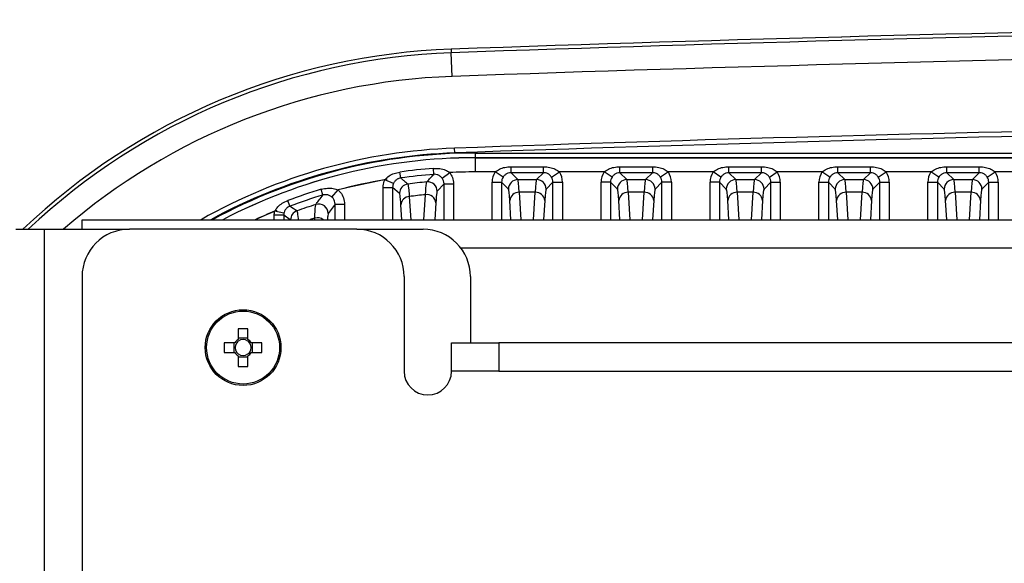
# Model space of a CAD drawing. Extents: x 5 to 415, y 5 to 292.
# Drawn here: x 223 to 240, y 250 to 259 of the extents above; entities that cross this region are included whole.
import ezdxf

# ---------------------------------------------------------------- set-up
doc = ezdxf.new("R2010")
doc.units = 0
doc.layers.get('0').update_dxf_attribs({"linetype": 'CONTINUOUS'})

msp = doc.modelspace()

# ---------------------------------------------------------------- linework, layer by layer
at = {"color": 0, "linetype": 'CONTINUOUS'}
for p, q in [((230.723598, 258.580368), (230.725817, 258.51755)), ((230.740512, 258.101396), (230.725817, 258.51755)), ((230.78807, 256.754606), (230.785129, 256.837887)), ((231.146462, 256.752752), (250.479795, 256.752752)), ((231.146462, 256.752752), (231.146462, 256.669469)), ((250.479795, 256.669469), (231.146462, 256.669469)), ((231.146462, 256.669469), (231.146462, 256.669063)), ((231.146462, 256.669063), (231.146462, 256.419215)), ((231.146462, 256.669063), (250.479795, 256.669063)), ((229.836568, 256.312944), (229.821757, 256.417375)), ((230.419993, 256.377041), (230.411779, 256.482197)), ((230.565788, 256.309299), (230.699442, 256.408514)), ((231.146462, 256.419215), (230.699442, 256.408514)), ((231.514522, 256.419244), (231.146462, 256.419215)), ((231.498206, 256.419215), (231.146462, 256.419215)), ((231.637844, 256.328583), (231.498206, 256.419215)), ((231.776625, 256.405373), (231.776625, 256.510849)), ((231.776625, 256.510849), (232.349632, 256.510849)), ((231.776625, 256.405373), (231.898217, 256.283781)), ((232.349632, 256.405373), (231.776625, 256.405373)), ((232.22804, 256.283781), (232.349632, 256.405373)), ((232.349632, 256.405373), (232.349632, 256.510849)), ((232.488413, 256.328583), (232.628052, 256.419215)), ((233.431189, 256.419244), (232.612071, 256.419243)), ((233.414872, 256.419215), (232.628052, 256.419215)), ((233.554511, 256.328583), (233.414872, 256.419215)), ((233.693292, 256.405373), (233.693292, 256.510849)), ((233.693292, 256.510849), (234.266299, 256.510849)), ((233.693292, 256.405373), (233.814883, 256.283781)), ((234.266299, 256.405373), (233.693292, 256.405373)), ((234.144707, 256.283781), (234.266299, 256.405373)), ((234.266299, 256.510849), (234.266299, 256.405373)), ((234.544718, 256.419215), (234.40508, 256.328583)), ((235.347856, 256.419244), (234.528738, 256.419243)), ((235.331539, 256.419215), (234.544718, 256.419215)), ((235.471177, 256.328583), (235.331539, 256.419215)), ((235.609958, 256.405373), (235.609958, 256.510849)), ((235.609958, 256.510849), (236.182966, 256.510849)), ((235.609958, 256.405373), (235.73155, 256.283781)), ((236.182966, 256.405373), (235.609958, 256.405373)), ((236.061374, 256.283781), (236.182966, 256.405373)), ((236.182966, 256.405373), (236.182966, 256.510849)), ((236.321747, 256.328583), (236.461385, 256.419215)), ((237.264522, 256.419244), (236.445405, 256.419243)), ((237.248206, 256.419215), (236.461385, 256.419215)), ((237.387844, 256.328583), (237.248206, 256.419215)), ((237.526625, 256.405373), (237.526625, 256.510849)), ((237.526625, 256.510849), (238.099632, 256.510849)), ((237.526625, 256.405373), (237.648217, 256.283781)), ((238.099632, 256.405373), (237.526625, 256.405373)), ((237.97804, 256.283781), (238.099632, 256.405373)), ((238.099632, 256.405373), (238.099632, 256.510849)), ((238.238413, 256.328583), (238.378052, 256.419215)), ((239.181189, 256.419244), (238.362071, 256.419243)), ((239.164872, 256.419215), (238.378052, 256.419215)), ((239.304511, 256.328583), (239.164872, 256.419215)), ((239.443292, 256.405373), (239.443292, 256.510849)), ((239.443292, 256.510849), (240.016299, 256.510849)), ((239.443292, 256.405373), (239.564883, 256.283781)), ((240.016299, 256.405373), (239.443292, 256.405373)), ((239.894707, 256.283781), (240.016299, 256.405373)), ((240.016299, 256.405373), (240.016299, 256.510849)), ((240.15508, 256.328583), (240.294718, 256.419215)), ((241.097856, 256.419244), (240.278738, 256.419243)), ((241.081539, 256.419215), (240.294718, 256.419215)), ((229.595173, 256.289899), (228.910796, 256.147756)), ((229.708815, 256.215104), (229.556767, 256.282964)), ((231.444507, 256.237795), (231.611073, 256.237795)), ((231.444507, 255.578971), (231.444507, 256.237795)), ((231.731652, 256.117216), (231.611073, 256.237795)), ((231.611073, 256.237795), (231.611073, 255.578971)), ((231.898217, 256.283781), (232.22804, 256.283781)), ((232.515185, 256.237795), (232.394606, 256.117216)), ((232.515185, 256.237795), (232.68175, 256.237795)), ((232.515185, 255.578971), (232.515185, 256.237795)), ((232.68175, 256.237795), (232.68175, 255.578971)), ((233.527739, 256.237795), (233.361174, 256.237795)), ((233.361174, 255.578971), (233.361174, 256.237795)), ((233.527739, 256.237795), (233.527739, 255.578971)), ((233.648318, 256.117216), (233.527739, 256.237795)), ((233.814883, 256.283781), (234.144707, 256.283781)), ((234.431851, 256.237795), (234.311272, 256.117216)), ((234.431851, 255.578971), (234.431851, 256.237795)), ((234.598417, 256.237795), (234.431851, 256.237795)), ((234.598417, 256.237795), (234.598417, 255.578971)), ((235.444406, 256.237795), (235.277841, 256.237795)), ((235.277841, 255.578971), (235.277841, 256.237795)), ((235.444406, 256.237795), (235.444406, 255.578971)), ((235.564985, 256.117216), (235.444406, 256.237795)), ((235.73155, 256.283781), (236.061374, 256.283781)), ((236.348518, 256.237795), (236.227939, 256.117216)), ((236.348518, 255.578971), (236.348518, 256.237795)), ((236.348518, 256.237795), (236.515083, 256.237795)), ((236.515083, 256.237795), (236.515083, 255.578971)), ((237.194507, 256.237795), (237.361073, 256.237795)), ((237.194507, 255.578971), (237.194507, 256.237795)), ((237.481652, 256.117216), (237.361073, 256.237795)), ((237.361073, 256.237795), (237.361073, 255.578971)), ((237.648217, 256.283781), (237.97804, 256.283781)), ((238.265185, 256.237795), (238.144606, 256.117216)), ((238.265185, 256.237795), (238.43175, 256.237795)), ((238.265185, 255.578971), (238.265185, 256.237795)), ((238.43175, 256.237795), (238.43175, 255.578971)), ((239.111174, 256.237795), (239.277739, 256.237795)), ((239.111174, 255.578971), (239.111174, 256.237795)), ((239.398318, 256.117216), (239.277739, 256.237795)), ((239.277739, 256.237795), (239.277739, 255.578971)), ((239.564883, 256.283781), (239.894707, 256.283781)), ((240.181851, 256.237795), (240.061272, 256.117216)), ((240.181851, 256.237795), (240.348417, 256.237795)), ((240.181851, 255.578971), (240.181851, 256.237795)), ((240.348417, 256.237795), (240.348417, 255.578971)), ((228.46848, 256.012699), (228.438199, 256.113735)), ((228.625147, 255.977345), (228.734736, 256.10254)), ((228.910796, 256.147756), (228.734736, 256.10254)), ((229.527841, 256.14715), (229.694406, 256.14715)), ((229.527841, 255.578971), (229.527841, 256.14715)), ((229.694406, 256.14715), (229.694406, 255.578971)), ((229.814985, 256.041845), (229.694406, 256.14715)), ((230.598518, 256.209887), (230.477939, 256.078562)), ((230.598518, 255.578971), (230.598518, 256.209887)), ((230.598518, 256.209887), (230.765083, 256.209887)), ((230.765083, 256.209887), (230.765083, 255.578971)), ((232.203678, 256.061506), (231.922579, 256.061506)), ((231.922579, 256.061506), (231.951765, 255.578971)), ((232.174492, 255.578971), (232.203678, 256.061506)), ((234.120345, 256.061506), (233.839246, 256.061506)), ((233.839246, 256.061506), (233.868432, 255.578971)), ((234.091159, 255.578971), (234.120345, 256.061506)), ((236.037011, 256.061506), (235.755913, 256.061506)), ((235.755913, 256.061506), (235.785099, 255.578971)), ((236.007825, 255.578971), (236.037011, 256.061506)), ((237.953678, 256.061506), (237.672579, 256.061506)), ((237.672579, 256.061506), (237.701765, 255.578971)), ((237.924492, 255.578971), (237.953678, 256.061506)), ((239.870345, 256.061506), (239.589246, 256.061506)), ((239.589246, 256.061506), (239.618432, 255.578971)), ((239.841159, 255.578971), (239.870345, 256.061506)), ((227.885055, 255.816646), (227.848177, 255.915465)), ((230.245402, 255.578971), (230.272978, 256.018943)), ((230.453576, 255.875289), (230.435913, 255.578971)), ((231.77647, 255.578971), (231.756014, 255.917168)), ((232.370243, 255.917168), (232.349787, 255.578971)), ((233.693137, 255.578971), (233.672681, 255.917168)), ((234.28691, 255.917168), (234.266454, 255.578971)), ((235.609803, 255.578971), (235.589347, 255.917168)), ((236.203576, 255.917168), (236.183121, 255.578971)), ((237.52647, 255.578971), (237.506014, 255.917168)), ((238.120243, 255.917168), (238.099787, 255.578971)), ((239.443137, 255.578971), (239.422681, 255.917168)), ((240.03691, 255.917168), (240.016454, 255.578971)), ((227.654071, 255.742268), (227.484745, 255.67167)), ((227.781155, 255.693589), (227.618053, 255.727254)), ((228.681851, 255.851785), (228.561272, 255.688219)), ((228.681851, 255.578971), (228.681851, 255.851785)), ((228.681851, 255.851785), (228.848417, 255.851785)), ((228.848417, 255.851785), (228.848417, 255.578971)), ((229.855313, 255.578971), (229.839347, 255.84328)), ((224.229795, 255.410638), (224.229795, 255.578971)), ((224.229795, 255.578971), (296.063129, 255.578971)), ((227.484745, 255.67167), (227.274387, 255.578971)), ((227.777739, 255.65989), (227.611174, 255.65989)), ((227.611174, 255.578971), (227.611174, 255.65989)), ((227.777739, 255.65989), (227.777739, 255.578971)), ((227.893727, 255.578971), (227.777739, 255.65989)), ((228.323278, 255.578971), (228.325016, 255.606977)), ((223.063129, 255.410638), (223.563129, 255.410638)), ((223.563129, 255.410638), (223.563129, 188.743971)), ((223.563129, 255.410638), (225.063129, 255.410638)), ((229.063129, 255.410638), (225.063129, 255.410638)), ((229.063129, 255.410638), (230.229795, 255.410638)), ((289.397715, 255.078971), (230.895209, 255.078971)), ((224.229795, 254.577304), (224.229795, 239.577304)), ((229.896462, 254.577304), (229.896462, 252.910638)), ((231.063129, 254.577304), (231.063129, 253.410638)), ((226.977295, 253.658064), (226.977295, 253.471939)), ((227.148962, 253.471939), (227.148962, 253.658064)), ((227.148962, 253.491191), (226.977295, 253.491191)), ((226.918494, 253.413138), (226.732369, 253.413138)), ((226.899242, 253.413138), (226.899242, 253.241471)), ((227.393888, 253.413138), (227.207764, 253.413138)), ((227.227015, 253.241471), (227.227015, 253.413138)), ((230.729795, 252.910638), (230.729795, 253.410638)), ((230.729795, 253.410638), (231.563129, 253.410638)), ((231.563129, 253.410638), (231.563129, 252.910638)), ((288.729795, 253.410638), (231.563129, 253.410638)), ((226.732369, 253.241471), (226.918494, 253.241471)), ((226.977295, 253.182669), (226.977295, 252.996545)), ((226.977295, 253.163418), (227.148962, 253.163418)), ((227.148962, 252.996545), (227.148962, 253.182669)), ((227.207764, 253.241471), (227.393888, 253.241471)), ((231.563129, 252.910638), (230.729795, 252.910638)), ((231.563129, 252.910638), (288.729795, 252.910638))]:
    msp.add_line(p, q, dxfattribs=at)
at = {"color": 0, "linetype": 'CONTINUOUS', "flags": 128}
msp.add_lwpolyline([(229.98729, 255.986412), (229.997174, 255.819724), (230.011418, 255.578971)], dxfattribs=at)
at = {"color": 0, "linetype": 'CONTINUOUS'}
for radius in [0.666667, 0.642237]:
    msp.add_circle((227.063129, 253.327304), radius, dxfattribs=at)
for centre, radius, start, end in [((260.146462, -574.64387), 833.74382, 90.006873298, 92.022391631), ((260.146462, -574.64387), 833.743567, 90.006872797, 92.022391631), ((260.146462, -574.64387), 833.680709, 90.006873315, 92.022391631), ((231.129795, 247.077304), 11.510233, 92.0223916, 133.614822), ((231.129795, 247.077304), 11.447376, 92.0223916, 133.2836131), ((260.146462, -574.64387), 833.264296, 90.006876063, 92.022391631), ((231.129795, 247.077304), 11.030963, 92.0223916, 130.9353555), ((260.146462, -574.64387), 832, 90.255021135, 92.022391631), ((260.146462, -574.64387), 831.916667, 90.255021135, 92.022391631), ((231.129795, 247.077304), 9.766667, 92.0223916, 119.4857877), ((231.129795, 247.077304), 9.683333, 92.0223916, 118.6016704), ((231.146462, 247.077304), 9.675448, 90, 118.51591), ((231.146462, 247.077304), 9.592165, 90, 117.5863868), ((231.146462, 247.077304), 9.591759, 90, 117.581742), ((231.146462, 247.077304), 9.433545, 94.4667092, 98.0724363), ((231.146462, 247.077304), 9.341911, 90, 92.7427114), ((231.146462, 247.077304), 9.341911, 99.7975902, 104.961027), ((231.146462, 247.077304), 9.328069, 94.4667092, 98.0724363), ((231.146462, 247.077304), 9.206477, 95.3004213, 97.4039051), ((230.31113, 256.078294), 0.166809, 0.091818, 95.2086033), ((231.898455, 256.116978), 0.166803, 90.0816919, 179.9183081), ((232.227803, 256.116978), 0.166803, 0.0816919, 89.9183081), ((233.815121, 256.116978), 0.166803, 90.0816919, 179.9183081), ((234.144469, 256.116978), 0.166803, 0.0816919, 89.9183081), ((235.731788, 256.116978), 0.166803, 90.0816919, 179.9183081), ((236.061136, 256.116978), 0.166803, 0.0816919, 89.9183081), ((237.648455, 256.116978), 0.166803, 90.0816919, 179.9183081), ((237.977803, 256.116978), 0.166803, 0.0816919, 89.9183081), ((239.565121, 256.116978), 0.166803, 90.0816919, 179.9183081), ((239.894469, 256.116978), 0.166803, 0.0816919, 89.9183081), ((231.146462, 247.077304), 9.433545, 106.6837339, 110.4649112), ((229.981781, 256.041642), 0.166796, 97.4735809, 179.9303243), ((231.915227, 255.901713), 0.159961, 87.3656774, 174.455669), ((232.21103, 255.901713), 0.159961, 5.544331, 92.6343226), ((233.831894, 255.901713), 0.159961, 87.3656774, 174.455669), ((234.127697, 255.901713), 0.159961, 5.544331, 92.6343226), ((235.748561, 255.901713), 0.159961, 87.3656774, 174.455669), ((236.044363, 255.901713), 0.159961, 5.544331, 92.6343226), ((237.665227, 255.901713), 0.159961, 87.3656774, 174.455669), ((237.96103, 255.901713), 0.159961, 5.544331, 92.6343226), ((239.581894, 255.901713), 0.159961, 87.3656774, 174.455669), ((239.877697, 255.901713), 0.159961, 5.544331, 92.6343226), ((231.146462, 247.077304), 9.328069, 106.6837339, 110.4649112), ((229.995808, 255.829583), 0.157059, 93.109194, 174.996921), ((231.146462, 247.077304), 8.984201, 95.5793627, 97.4131624), ((230.292572, 255.858227), 0.161906, 6.0493008, 96.9509279), ((231.146462, 247.077304), 9.341911, 112.1910818, 114.4868437), ((209.261266, 228.497003), 33.063702, 55.4593009, 55.7177617), ((228.065105, 255.575612), 0.166787, 109.9842603, 179.9465969), ((231.146462, 247.077304), 9.206477, 107.7221078, 109.9308572), ((228.394446, 255.687861), 0.166827, 0.1228253, 107.5992824), ((231.146462, 247.077304), 8.984201, 108.3031868, 108.8636338), ((228.367749, 255.422612), 0.189253, 55.7095064, 103.0498999), ((225.063129, 254.577304), 0.833333, 90, 180), ((229.063129, 254.577304), 0.833333, 0, 90), ((230.229795, 254.577304), 0.833333, 0, 90), ((227.063129, 251.262822), 2.396779, 87.9476874, 92.0523126), ((227.063129, 253.327304), 0.168186, 120.6869297, 149.3130703), ((227.063129, 253.327304), 0.141833, 127.2411038, 142.7588962), ((227.063129, 253.327304), 0.141833, 52.7588962, 127.2411038), ((227.063129, 253.327304), 0.168186, 30.6869297, 59.3130703), ((227.063129, 253.327304), 0.141833, 37.2411038, 52.7588962), ((229.127611, 253.327304), 2.396779, 177.9476874, 182.0523126), ((227.063129, 253.327304), 0.141833, 142.7588962, 217.2411038), ((227.063129, 253.327304), 0.141833, 322.7588962, 37.2411038), ((224.998646, 253.327304), 2.396779, 357.9476874, 2.0523126), ((227.063129, 253.327304), 0.168186, 210.6869297, 239.3130703), ((227.063129, 253.327304), 0.141833, 217.2411038, 232.7588962), ((227.063129, 253.327304), 0.141833, 232.7588962, 307.2411038), ((227.063129, 253.327304), 0.168186, 300.6869297, 329.3130703), ((227.063129, 253.327304), 0.141833, 307.2411038, 322.7588962), ((227.063129, 255.391786), 2.396779, 267.9476874, 272.0523126), ((230.313129, 252.910638), 0.416667, 180, 0)]:
    msp.add_arc(centre, radius, start, end, dxfattribs=at)
for centre, major_axis, ratio, start_param, end_param in [((231.778044, 256.237389), (-0.23599, 0.23599), 0.998782766, 0.209442643, 0.784789176), ((232.348213, 256.237389), (0.23599, 0.23599), 0.998782766, 5.498396131, 6.073742664), ((233.694711, 256.237389), (-0.23599, 0.23599), 0.998782766, 0.209442643, 0.784789176), ((234.26488, 256.237389), (0.23599, 0.23599), 0.998782766, 5.498396131, 6.073742664), ((235.611377, 256.237389), (-0.23599, 0.23599), 0.998782766, 0.209442643, 0.784789176), ((236.181547, 256.237389), (0.23599, 0.23599), 0.998782766, 5.498396131, 6.073742664), ((237.528044, 256.237389), (-0.23599, 0.23599), 0.998782766, 0.209442643, 0.784789176), ((238.098213, 256.237389), (0.23599, 0.23599), 0.998782766, 5.498396131, 6.073742664), ((239.444711, 256.237389), (-0.23599, 0.23599), 0.998782766, 0.209442643, 0.784789176), ((240.01488, 256.237389), (0.23599, 0.23599), 0.998782766, 5.498396131, 6.073742664), ((231.778044, 256.237389), (-0.118282, 0.118282), 0.996358639, 0.209442643, 0.784789176), ((231.896389, 254.61813), (0, 1.666667), 0.031428693, 5.759586532, 6.248278722), ((232.229869, 254.61813), (0, 1.666667), 0.031428693, 0.034906585, 0.523598776), ((232.348213, 256.237389), (0.118282, 0.118282), 0.996358639, 5.498396131, 6.073742664), ((233.694711, 256.237389), (-0.118282, 0.118282), 0.996358639, 0.209442643, 0.784789176), ((233.813055, 254.61813), (0, 1.666667), 0.031428693, 5.759586532, 6.248278722), ((234.146535, 254.61813), (0, 1.666667), 0.031428693, 0.034906585, 0.523598776), ((234.26488, 256.237389), (0.118282, 0.118282), 0.996358639, 5.498396131, 6.073742664), ((235.611377, 256.237389), (-0.118282, 0.118282), 0.996358639, 0.209442643, 0.784789176), ((235.729722, 254.61813), (0, 1.666667), 0.031428693, 5.759586532, 6.248278722), ((236.063202, 254.61813), (0, 1.666667), 0.031428693, 0.034906585, 0.523598776), ((236.181547, 256.237389), (0.118282, 0.118282), 0.996358639, 5.498396131, 6.073742664), ((237.528044, 256.237389), (-0.118282, 0.118282), 0.996358639, 0.209442643, 0.784789176), ((237.646389, 254.61813), (0, 1.666667), 0.031428693, 5.759586532, 6.248278722), ((237.979869, 254.61813), (0, 1.666667), 0.031428693, 0.034906585, 0.523598776), ((238.098213, 256.237389), (0.118282, 0.118282), 0.996358639, 5.498396131, 6.073742664), ((239.444711, 256.237389), (-0.118282, 0.118282), 0.996358639, 0.209442643, 0.784789176), ((239.563055, 254.61813), (0, 1.666667), 0.031428693, 5.759586532, 6.248278722), ((239.896535, 254.61813), (0, 1.666667), 0.031428693, 0.034906585, 0.523598776), ((240.01488, 256.237389), (0.118282, 0.118282), 0.996358639, 5.498396131, 6.073742664), ((231.729824, 254.61813), (0, 1.5), 0.034920769, 5.759586532, 6.248278722), ((232.396434, 254.61813), (0, 1.5), 0.034920769, 0.034906585, 0.523598776), ((233.64649, 254.61813), (0, 1.5), 0.034920769, 5.759586532, 6.248278722), ((234.3131, 254.61813), (0, 1.5), 0.034920769, 0.034906585, 0.523598776), ((235.563157, 254.61813), (0, 1.5), 0.034920769, 5.759586532, 6.248278722), ((236.229767, 254.61813), (0, 1.5), 0.034920769, 0.034906585, 0.523598776), ((237.479824, 254.61813), (0, 1.5), 0.034920769, 5.759586532, 6.248278722), ((238.146434, 254.61813), (0, 1.5), 0.034920769, 0.034906585, 0.523598776), ((239.39649, 254.61813), (0, 1.5), 0.034920769, 5.759586532, 6.248278722), ((240.0631, 254.61813), (0, 1.5), 0.034920769, 0.034906585, 0.523598776)]:
    msp.add_ellipse(centre, major_axis=major_axis, ratio=ratio, start_param=start_param, end_param=end_param, dxfattribs=at)
for points, knots in [([(229.556767, 256.282964), (229.580115, 256.306218), (229.627003, 256.352918), (229.719963, 256.396537), (229.787068, 256.410274), (229.821757, 256.417375)], [0, 0, 0, 0, 0.323928085, 0.650519887, 1, 1, 1, 1]), ([(230.411779, 256.482197), (230.449904, 256.482694), (230.521533, 256.483629), (230.621261, 256.459129), (230.674453, 256.424692), (230.699442, 256.408514)], [0, 0, 0, 0, 0.376294189, 0.70699253, 1, 1, 1, 1]), ([(230.699442, 256.408514), (230.717429, 256.379884), (230.755551, 256.319207), (230.761789, 256.24767), (230.765083, 256.209887)], [0, 0, 0, 0, 0.471833661, 1, 1, 1, 1]), ([(231.498206, 256.419215), (231.523619, 256.437755), (231.575795, 256.475819), (231.67276, 256.504698), (231.741161, 256.508749), (231.776625, 256.510849)], [0, 0, 0, 0, 0.313784219, 0.644216048, 1, 1, 1, 1]), ([(231.776625, 256.405373), (231.760224, 256.404075), (231.742096, 256.402641), (231.708324, 256.391452), (231.677263, 256.374544), (231.650723, 256.347664), (231.639758, 256.331418), (231.637844, 256.328583)], [0, 0, 0, 0, 0.291483568, 0.322185487, 0.648818186, 0.938706251, 1, 1, 1, 1]), ([(232.349632, 256.510849), (232.386358, 256.508609), (232.456584, 256.504325), (232.553301, 256.474403), (232.604222, 256.436809), (232.628052, 256.419215)], [0, 0, 0, 0, 0.368388391, 0.704422539, 1, 1, 1, 1]), ([(232.488413, 256.328583), (232.476919, 256.343135), (232.45383, 256.372368), (232.40873, 256.39676), (232.371943, 256.40494), (232.353266, 256.405302), (232.349632, 256.405373)], [0, 0, 0, 0, 0.331188212, 0.665273381, 0.934873334, 1, 1, 1, 1]), ([(233.414872, 256.419215), (233.440286, 256.437755), (233.492462, 256.475819), (233.589427, 256.504698), (233.657828, 256.508749), (233.693292, 256.510849)], [0, 0, 0, 0, 0.313784219, 0.644216048, 1, 1, 1, 1]), ([(233.693292, 256.405373), (233.676891, 256.404075), (233.658763, 256.402641), (233.624991, 256.391452), (233.59393, 256.374544), (233.56739, 256.347664), (233.556424, 256.331418), (233.554511, 256.328583)], [0, 0, 0, 0, 0.291483568, 0.322185487, 0.648818186, 0.938706251, 1, 1, 1, 1]), ([(234.266299, 256.510849), (234.303025, 256.508609), (234.373251, 256.504325), (234.469968, 256.474403), (234.520889, 256.436809), (234.544718, 256.419215)], [0, 0, 0, 0, 0.3683883906, 0.7044225387, 1, 1, 1, 1]), ([(234.40508, 256.328583), (234.393586, 256.343135), (234.370497, 256.372368), (234.325397, 256.39676), (234.28861, 256.40494), (234.269933, 256.405302), (234.266299, 256.405373)], [0, 0, 0, 0, 0.331188212, 0.665273381, 0.934873334, 1, 1, 1, 1]), ([(235.331539, 256.419215), (235.356953, 256.437755), (235.409129, 256.475819), (235.506094, 256.504698), (235.574494, 256.508749), (235.609958, 256.510849)], [0, 0, 0, 0, 0.313784219, 0.644216048, 1, 1, 1, 1]), ([(235.609958, 256.405373), (235.593558, 256.404075), (235.575429, 256.402641), (235.541657, 256.391452), (235.510597, 256.374544), (235.484056, 256.347664), (235.473091, 256.331418), (235.471177, 256.328583)], [0, 0, 0, 0, 0.291483568, 0.322185487, 0.648818186, 0.938706251, 1, 1, 1, 1]), ([(236.182966, 256.510849), (236.219691, 256.508609), (236.289918, 256.504325), (236.386635, 256.474403), (236.437555, 256.436809), (236.461385, 256.419215)], [0, 0, 0, 0, 0.368388391, 0.704422539, 1, 1, 1, 1]), ([(236.321747, 256.328583), (236.310253, 256.343135), (236.287164, 256.372368), (236.242064, 256.39676), (236.205276, 256.40494), (236.186599, 256.405302), (236.182966, 256.405373)], [0, 0, 0, 0, 0.331188212, 0.665273381, 0.934873334, 1, 1, 1, 1]), ([(237.248206, 256.419215), (237.273619, 256.437755), (237.325795, 256.475819), (237.42276, 256.504698), (237.491161, 256.508749), (237.526625, 256.510849)], [0, 0, 0, 0, 0.3137842189, 0.6442160479, 1, 1, 1, 1]), ([(237.526625, 256.405373), (237.510224, 256.404075), (237.492096, 256.402641), (237.458324, 256.391452), (237.427263, 256.374544), (237.400723, 256.347664), (237.389758, 256.331418), (237.387844, 256.328583)], [0, 0, 0, 0, 0.291483568, 0.322185487, 0.648818186, 0.938706251, 1, 1, 1, 1]), ([(238.099632, 256.510849), (238.136358, 256.508609), (238.206584, 256.504325), (238.303301, 256.474403), (238.354222, 256.436809), (238.378052, 256.419215)], [0, 0, 0, 0, 0.368388391, 0.704422539, 1, 1, 1, 1]), ([(238.238413, 256.328583), (238.226919, 256.343135), (238.20383, 256.372368), (238.15873, 256.39676), (238.121943, 256.40494), (238.103266, 256.405302), (238.099632, 256.405373)], [0, 0, 0, 0, 0.331188212, 0.665273381, 0.934873334, 1, 1, 1, 1]), ([(239.164872, 256.419215), (239.190286, 256.437755), (239.242462, 256.475819), (239.339427, 256.504698), (239.407828, 256.508749), (239.443292, 256.510849)], [0, 0, 0, 0, 0.3137842189, 0.6442160479, 1, 1, 1, 1]), ([(239.443292, 256.405373), (239.426891, 256.404075), (239.408763, 256.402641), (239.374991, 256.391452), (239.34393, 256.374544), (239.31739, 256.347664), (239.306424, 256.331418), (239.304511, 256.328583)], [0, 0, 0, 0, 0.291483568, 0.322185487, 0.648818186, 0.938706251, 1, 1, 1, 1]), ([(240.016299, 256.510849), (240.053025, 256.508609), (240.123251, 256.504325), (240.219968, 256.474403), (240.270889, 256.436809), (240.294718, 256.419215)], [0, 0, 0, 0, 0.368388391, 0.704422539, 1, 1, 1, 1]), ([(240.15508, 256.328583), (240.143586, 256.343135), (240.120497, 256.372368), (240.075397, 256.39676), (240.03861, 256.40494), (240.019933, 256.405302), (240.016299, 256.405373)], [0, 0, 0, 0, 0.331188212, 0.665273381, 0.934873334, 1, 1, 1, 1]), ([(229.527841, 256.14715), (229.528064, 256.1561), (229.529216, 256.202301), (229.541419, 256.248511), (229.556676, 256.28276), (229.556767, 256.282964)], [0, 0, 0, 0, 0.1927747227, 0.9951771007, 1, 1, 1, 1]), ([(229.708815, 256.215104), (229.708769, 256.215002), (229.701147, 256.197864), (229.695065, 256.174738), (229.694513, 256.151629), (229.694406, 256.14715)], [0, 0, 0, 0, 0.004820551, 0.807131211, 1, 1, 1, 1]), ([(229.836568, 256.312944), (229.820424, 256.309328), (229.802646, 256.305347), (229.770708, 256.289463), (229.742174, 256.268212), (229.719243, 256.237198), (229.710533, 256.218744), (229.708815, 256.215104)], [0, 0, 0, 0, 0.288565967, 0.317773745, 0.64010715, 0.929015662, 1, 1, 1, 1]), ([(229.836568, 256.312944), (229.838946, 256.310916), (229.85707, 256.29546), (229.898238, 256.260269), (229.937037, 256.226865), (229.960086, 256.207021)], [0, 0, 0, 0, 0.057760699, 0.44027248, 1, 1, 1, 1]), ([(230.272978, 256.018943), (230.277791, 256.099696), (230.284786, 256.217049), (230.293324, 256.237909), (230.295987, 256.244415)], [0, 0, 0, 0, 0.688123462, 1, 1, 1, 1]), ([(230.295987, 256.244415), (230.29994, 256.248671), (230.319703, 256.269951), (230.361043, 256.314311), (230.398421, 256.354085), (230.419993, 256.377041)], [0, 0, 0, 0, 0.09560241, 0.478012054, 1, 1, 1, 1]), ([(230.565788, 256.309299), (230.553396, 256.323111), (230.528509, 256.350851), (230.481698, 256.372447), (230.443674, 256.378353), (230.424228, 256.377276), (230.419993, 256.377041)], [0, 0, 0, 0, 0.326636483, 0.655990649, 0.925088212, 1, 1, 1, 1]), ([(230.598518, 256.209887), (230.596897, 256.228799), (230.593829, 256.264589), (230.574774, 256.294971), (230.565788, 256.309299)], [0, 0, 0, 0, 0.528425058, 1, 1, 1, 1]), ([(228.438199, 256.113735), (228.475285, 256.122279), (228.54503, 256.138347), (228.647623, 256.135498), (228.706895, 256.113073), (228.734736, 256.10254)], [0, 0, 0, 0, 0.3758391349, 0.7068167551, 1, 1, 1, 1]), ([(228.734736, 256.10254), (228.748745, 256.088845), (228.789448, 256.049055), (228.837232, 255.964025), (228.844688, 255.889198), (228.848417, 255.851785)], [0, 0, 0, 0, 0.207872284, 0.603945684, 1, 1, 1, 1]), ([(229.839347, 255.84328), (229.836955, 255.879347), (229.829391, 255.993341), (229.820835, 256.02215), (229.814985, 256.041845)], [0, 0, 0, 0, 0.316394588, 1, 1, 1, 1]), ([(229.960086, 256.207021), (229.966282, 256.1851), (229.975345, 256.153034), (229.984419, 256.026458), (229.98729, 255.986412)], [0, 0, 0, 0, 0.683614524, 1, 1, 1, 1]), ([(230.477939, 256.078562), (230.475278, 256.072681), (230.466745, 256.053822), (230.458944, 255.948066), (230.453576, 255.875289)], [0, 0, 0, 0, 0.311835734, 1, 1, 1, 1]), ([(227.618053, 255.727254), (227.635861, 255.754955), (227.671654, 255.810632), (227.753131, 255.873214), (227.815788, 255.901067), (227.848177, 255.915465)], [0, 0, 0, 0, 0.323560749, 0.650327768, 1, 1, 1, 1]), ([(228.344005, 255.84688), (228.347971, 255.85221), (228.367802, 255.878861), (228.409299, 255.934379), (228.446818, 255.984032), (228.46848, 256.012699)], [0, 0, 0, 0, 0.095563023, 0.477815123, 1, 1, 1, 1]), ([(228.625147, 255.977345), (228.610127, 255.988226), (228.57998, 256.010067), (228.529667, 256.0213), (228.491297, 256.018988), (228.472574, 256.013827), (228.46848, 256.012699)], [0, 0, 0, 0, 0.326926193, 0.656205384, 0.924825279, 1, 1, 1, 1]), ([(228.681851, 255.851785), (228.680019, 255.870523), (228.676357, 255.907971), (228.652505, 255.950577), (228.632149, 255.970493), (228.625147, 255.977345)], [0, 0, 0, 0, 0.396488692, 0.792376154, 1, 1, 1, 1]), ([(227.611174, 255.65989), (227.61231, 255.682299), (227.613457, 255.704929), (227.618009, 255.727039), (227.618053, 255.727254)], [0, 0, 0, 0, 0.990247131, 1, 1, 1, 1]), ([(227.781155, 255.693589), (227.781132, 255.693481), (227.778862, 255.68242), (227.778298, 255.6711), (227.777739, 255.65989)], [0, 0, 0, 0, 0.009750774, 1, 1, 1, 1]), ([(227.885055, 255.816646), (227.870014, 255.809617), (227.853484, 255.801892), (227.825679, 255.779487), (227.802398, 255.752648), (227.78661, 255.717432), (227.782058, 255.697536), (227.781155, 255.693589)], [0, 0, 0, 0, 0.289207153, 0.317818946, 0.640562176, 0.928695081, 1, 1, 1, 1]), ([(228.008104, 255.732356), (228.014325, 255.715911), (228.021937, 255.695792), (228.0309, 255.597013), (228.032538, 255.578971)], [0, 0, 0, 0, 0.8173434228, 1, 1, 1, 1]), ([(228.325016, 255.606977), (228.328221, 255.68959), (228.333042, 255.813869), (228.341252, 255.838591), (228.344005, 255.84688)], [0, 0, 0, 0, 0.664740434, 1, 1, 1, 1]), ([(228.561272, 255.688219), (228.558376, 255.682791), (228.553111, 255.672924), (228.548357, 255.608121), (228.546219, 255.578971)], [0, 0, 0, 0, 0.550170234, 1, 1, 1, 1])]:
    msp.add_open_spline(points, degree=3, knots=knots, dxfattribs=at)

doc.saveas('drawing.dxf')
